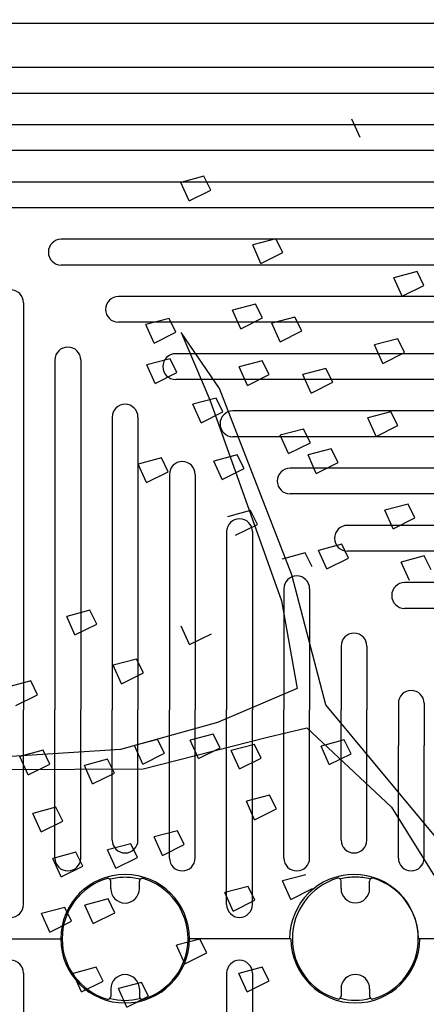
# Model space of a CAD drawing. Units: millimetres. Extents: x 12163 to 18515, y 6325 to 10780.
# Drawn here: x 13253 to 13537, y 8330 to 9019 of the extents above; entities that cross this region are included whole.
import ezdxf
from ezdxf import colors
from ezdxf.entities.mleader import LeaderData, LeaderLine
from ezdxf.math import Vec2, Vec3

# ---------------------------------------------------------------- set-up
doc = ezdxf.new("R2010")
doc.units = ezdxf.units.MM
doc.header["$LTSCALE"] = 15
for name, color, linetype in [('ACO ELEMENTI', 7, 'Continuous'), ('ACO OPISI', 7, 'Continuous'), ('ACO ZELENJE', 103, 'Continuous')]:
    doc.layers.add(name, color=color, linetype=linetype)
doc.styles.add('ACO', font='trebuc.ttf', dxfattribs={"width": 0.8})

# ---------------------------------------------------------------- blocks, each defined once
blk = doc.blocks.new('w1')
at = {"layer": 'ACO ELEMENTI', "color": 8}
for p, q in [((13363.12, 8436.85), (14003.12, 8436.85)), ((13947.12, 8405.85), (13438.48, 8405.85)), ((13947.12, 8387.85), (13438.48, 8387.85)), ((13934.12, 8365.85), (13478.48, 8365.85)), ((13934.12, 8347.85), (13478.48, 8347.85)), ((13946.62, 8325.85), (13518.48, 8325.85)), ((13946.62, 8307.85), (13518.48, 8307.85)), ((13979.1, 8285.85), (13558.48, 8285.85)), ((13979.1, 8267.85), (13558.48, 8267.85)), ((13946.62, 8245.85), (13598.48, 8245.85)), ((13532.12, 8241.49), (13532.12, 7956.85)), ((13946.62, 8227.85), (13598.48, 8227.85)), ((13934.12, 8205.85), (13638.48, 8205.85)), ((13554.12, 8201.49), (13554.12, 7956.85)), ((13572.12, 8201.49), (13572.12, 7956.85)), ((13934.12, 8187.85), (13638.48, 8187.85)), ((13946.62, 8165.85), (13678.48, 8165.85)), ((13594.12, 8161.49), (13594.12, 7956.85)), ((13612.12, 8161.49), (13612.12, 7956.85)), ((13946.62, 8147.85), (13678.48, 8147.85)), ((13979.1, 8125.85), (13718.48, 8125.85)), ((13634.12, 8121.49), (13634.12, 7956.85)), ((13652.12, 8121.49), (13652.12, 7956.85)), ((13979.1, 8107.85), (13718.48, 8107.85)), ((13674.12, 8081.49), (13674.12, 7956.85)), ((13692.12, 8081.49), (13692.12, 7956.85)), ((13947.12, 8085.85), (13758.48, 8085.85)), ((13947.12, 8067.85), (13758.48, 8067.85)), ((13934.12, 8045.85), (13798.48, 8045.85)), ((13714.12, 8041.49), (13714.12, 7956.85)), ((13732.12, 8041.49), (13732.12, 7956.85)), ((13934.12, 8027.85), (13798.48, 8027.85)), ((13754.12, 8001.49), (13754.12, 7956.85)), ((13772.12, 8001.49), (13772.12, 7956.85)), ((13532.12, 7820.87), (13532.12, 7956.85)), ((13554.12, 7853.35), (13554.12, 7956.85)), ((13572.12, 7853.35), (13572.12, 7956.85)), ((13594.12, 7865.85), (13594.12, 7956.85)), ((13612.12, 7865.85), (13612.12, 7956.85)), ((13634.12, 7853.35), (13634.12, 7956.85)), ((13652.12, 7853.35), (13652.12, 7956.85)), ((13674.12, 7820.87), (13674.12, 7956.85)), ((13692.12, 7820.87), (13692.12, 7956.85)), ((13714.12, 7853.35), (13714.12, 7956.85)), ((13732.12, 7853.35), (13732.12, 7956.85)), ((13754.12, 7865.85), (13754.12, 7956.85)), ((13772.12, 7865.85), (13772.12, 7956.85)), ((13794.12, 7961.49), (13794.12, 7931.97)), ((13812.12, 7961.49), (13812.12, 7931.97)), ((13794.12, 7853.35), (13794.12, 7931.97)), ((13812.12, 7853.35), (13812.12, 7931.97)), ((13593.12, 7831.85), (13593.12, 7837.1)), ((13613.12, 7831.85), (13613.12, 7837.1)), ((13754.06, 7832), (13754.06, 7837.25)), ((13774.06, 7832), (13774.06, 7837.25)), ((13488.12, 7796.85), (13558.12, 7796.85)), ((13718.12, 7796.85), (13648.12, 7796.85)), ((13878.12, 7796.85), (13808.12, 7796.85)), ((13532.12, 7772.83), (13532.12, 7636.85)), ((13674.12, 7772.83), (13674.12, 7636.85)), ((13692.12, 7772.83), (13692.12, 7636.85)), ((13593.12, 7761.85), (13593.12, 7756.6)), ((13613.12, 7761.85), (13613.12, 7756.6)), ((13754.06, 7762), (13754.06, 7756.75)), ((13774.06, 7762), (13774.06, 7756.75))]:
    blk.add_line(p, q, dxfattribs=at)
for points in [[(13488.12, 7796.85), (13558.12, 7796.85)], [(13719.06, 7796.85), (13648.12, 7796.85)], [(13878.12, 7796.85), (13809.06, 7796.85)]]:
    blk.add_lwpolyline(points, dxfattribs=at)
for centre, radius, start, end in [((13558.48, 8276.85), 9, 90, 270), ((13523.12, 8241.49), 9, 0, 180), ((13598.48, 8236.85), 9, 90, 270), ((13563.12, 8201.49), 9, 0, 180), ((13638.48, 8196.85), 9, 90, 270), ((13603.12, 8161.49), 9, 0, 180), ((13678.48, 8156.85), 9, 90, 270), ((13643.12, 8121.49), 9, 0, 180), ((13718.48, 8116.85), 9, 90, 270), ((13683.12, 8081.49), 9, 0, 180), ((13758.48, 8076.85), 9, 90, 270), ((13723.12, 8041.49), 9, 0, 180), ((13798.48, 8036.85), 9, 90, 270), ((13763.12, 8001.49), 9, 0, 180), ((13803.12, 7961.49), 9, 0, 180), ((13603.12, 7865.85), 9, 180, 0), ((13763.12, 7865.85), 9, 180, 0), ((13563.12, 7853.35), 9, 180, 0), ((13643.12, 7853.35), 9, 180, 0), ((13723.12, 7853.35), 9, 180, 0), ((13803.12, 7853.35), 9, 180, 0), ((13603.12, 7796.85), 45, 0, 180), ((13603.12, 7796.85), 43, 90, 104.02582), ((13603.12, 7796.85), 43, 75.97418, 90), ((13763.12, 7796.85), 45, 0, 180), ((13764.06, 7797), 43, 90, 104.02582), ((13764.06, 7797), 43, 75.97418, 90), ((13603.12, 7796.85), 44, 106.60155, 253.39845), ((13591.12, 7837.1), 2, 45.427, 106.60155), ((13591.12, 7837.1), 2, 0, 45.427), ((13615.12, 7837.1), 2, 134.573, 180), ((13615.12, 7837.1), 2, 73.39845, 134.573), ((13603.12, 7796.85), 44, 286.60155, 73.39845), ((13764.06, 7797), 44, 106.60155, 253.39845), ((13752.06, 7837.25), 2, 45.427, 106.60155), ((13752.06, 7837.25), 2, 0, 45.427), ((13776.06, 7837.25), 2, 134.573, 180), ((13776.06, 7837.25), 2, 73.39845, 134.573), ((13764.06, 7797), 44, 286.60155, 73.39845), ((13603.12, 7831.85), 10, 180, 0), ((13764.06, 7832), 10, 180, 0), ((13523.12, 7820.87), 9, 180, 0), ((13683.12, 7820.87), 9, 180, 0), ((13603.12, 7797), 45, 180.18914, 359.81086), ((13764.06, 7797), 45, 180.18914, 359.81086), ((13523.12, 7772.83), 9, 0, 180), ((13683.12, 7772.83), 9, 0, 180), ((13603.12, 7761.85), 10, 0, 180), ((13764.06, 7762), 10, 0, 180), ((13591.12, 7756.6), 2, 253.39845, 314.573), ((13591.12, 7756.6), 2, 314.573, 0), ((13603.12, 7796.85), 43, 255.97418, 284.02582), ((13615.12, 7756.6), 2, 180, 225.427), ((13615.12, 7756.6), 2, 225.427, 286.60155), ((13752.06, 7756.75), 2, 253.39845, 314.573), ((13752.06, 7756.75), 2, 314.573, 0), ((13764.06, 7797), 43, 255.97418, 284.02582), ((13776.06, 7756.75), 2, 180, 225.427), ((13776.06, 7756.75), 2, 225.427, 286.60155)]:
    blk.add_arc(centre, radius, start, end, dxfattribs=at)
blk = doc.blocks.new('zelenje')
at = {"layer": 'ACO ZELENJE', "color": 73, "linetype": 'ByBlock', "ltscale": 0.01, "true_color": 0x9ed567}
for p, q in [((19680.5, 8997.38), (19674.69, 9010.29)), ((19571.26, 8970.27), (19555.07, 8965.99)), ((19576.05, 8960.65), (19571.26, 8970.27)), ((19560.87, 8953.08), (19555.07, 8965.99)), ((19560.87, 8953.08), (19576.05, 8960.65)), ((19621.56, 8926.57), (19605.36, 8922.29)), ((19611.17, 8909.38), (19605.36, 8922.29)), ((19626.36, 8916.95), (19621.56, 8926.57)), ((19611.17, 8909.38), (19626.36, 8916.95)), ((19720.22, 8903.62), (19704.03, 8899.34)), ((19709.83, 8886.43), (19704.03, 8899.34)), ((19725.02, 8894), (19720.22, 8903.62)), ((19709.83, 8886.43), (19725.02, 8894)), ((19607.4, 8880.94), (19591.2, 8876.66)), ((19612.2, 8871.32), (19607.4, 8880.94)), ((19597.01, 8863.75), (19591.2, 8876.66)), ((19634.9, 8871.83), (19618.71, 8867.55)), ((19639.7, 8862.21), (19634.9, 8871.83)), ((19546.97, 8870.94), (19530.77, 8866.66)), ((19536.57, 8853.75), (19530.77, 8866.66)), ((19551.76, 8861.32), (19546.97, 8870.94)), ((19597.01, 8863.75), (19612.2, 8871.32)), ((19624.51, 8854.64), (19618.71, 8867.55)), ((19536.57, 8853.75), (19551.76, 8861.32)), ((19624.51, 8854.64), (19639.7, 8862.21)), ((19706.73, 8856.64), (19690.54, 8852.36)), ((19696.34, 8839.46), (19690.54, 8852.36)), ((19711.53, 8847.02), (19706.73, 8856.64)), ((19696.34, 8839.46), (19711.53, 8847.02)), ((19547.6, 8842.75), (19531.41, 8838.47)), ((19537.21, 8825.56), (19531.41, 8838.47)), ((19552.39, 8833.13), (19547.6, 8842.75)), ((19612.05, 8841.32), (19595.86, 8837.04)), ((19616.85, 8831.7), (19612.05, 8841.32)), ((19537.21, 8825.56), (19552.39, 8833.13)), ((19601.66, 8824.13), (19595.86, 8837.04)), ((19601.66, 8824.13), (19616.85, 8831.7)), ((19656.59, 8835.92), (19640.39, 8831.64)), ((19646.2, 8818.73), (19640.39, 8831.64)), ((19661.38, 8826.3), (19656.59, 8835.92)), ((19646.2, 8818.73), (19661.38, 8826.3)), ((19579.79, 8815.18), (19563.6, 8810.9)), ((19569.4, 8797.99), (19563.6, 8810.9)), ((19584.59, 8805.56), (19579.79, 8815.18)), ((19569.4, 8797.99), (19584.59, 8805.56)), ((19701.97, 8805.63), (19685.77, 8801.35)), ((19706.76, 8796.01), (19701.97, 8805.63)), ((19691.58, 8788.44), (19685.77, 8801.35)), ((19640.86, 8793.62), (19624.66, 8789.34)), ((19630.47, 8776.43), (19624.66, 8789.34)), ((19645.66, 8784), (19640.86, 8793.62)), ((19691.58, 8788.44), (19706.76, 8796.01)), ((19630.47, 8776.43), (19645.66, 8784)), ((19594.51, 8775.55), (19578.31, 8771.27)), ((19599.31, 8765.93), (19594.51, 8775.55)), ((19660.23, 8779.78), (19644.03, 8775.5)), ((19649.83, 8762.59), (19644.03, 8775.5)), ((19665.02, 8770.16), (19660.23, 8779.78)), ((19541.6, 8773.38), (19525.41, 8769.1)), ((19531.21, 8756.19), (19525.41, 8769.1)), ((19546.4, 8763.76), (19541.6, 8773.38)), ((19584.12, 8758.36), (19578.31, 8771.27)), ((19649.83, 8762.59), (19665.02, 8770.16)), ((19531.21, 8756.19), (19546.4, 8763.76)), ((19584.12, 8758.36), (19599.31, 8765.93)), ((19713.97, 8741.16), (19697.78, 8736.88)), ((19718.77, 8731.54), (19713.97, 8741.16)), ((19603.86, 8736.6), (19587.67, 8732.32)), ((19608.65, 8726.98), (19603.86, 8736.6)), ((19703.58, 8723.97), (19697.78, 8736.88)), ((19703.58, 8723.97), (19718.77, 8731.54)), ((19593.47, 8719.41), (19608.65, 8726.98)), ((19642.09, 8707.01), (19625.89, 8702.73)), ((19646.89, 8697.39), (19642.09, 8707.01)), ((19667.61, 8713.02), (19651.41, 8708.74)), ((19657.22, 8695.83), (19651.41, 8708.74)), ((19672.4, 8703.4), (19667.61, 8713.02)), ((19657.22, 8695.83), (19672.4, 8703.4)), ((19725.34, 8704.9), (19709.14, 8700.61)), ((19714.94, 8687.7), (19709.14, 8700.61)), ((19730.13, 8695.28), (19725.34, 8704.9)), ((19491.56, 8666.91), (19475.37, 8662.63)), ((19496.36, 8657.29), (19491.56, 8666.91)), ((19481.17, 8649.72), (19475.37, 8662.63)), ((19481.17, 8649.72), (19496.36, 8657.29)), ((19561.3, 8642.9), (19555.49, 8655.81)), ((19561.3, 8642.9), (19576.49, 8650.47)), ((19524.15, 8632.8), (19507.95, 8628.52)), ((19528.94, 8623.18), (19524.15, 8632.8)), ((19513.75, 8615.61), (19507.95, 8628.52)), ((19450.23, 8617.54), (19434.04, 8613.26)), ((19455.03, 8607.92), (19450.23, 8617.54)), ((19513.75, 8615.61), (19528.94, 8623.18)), ((19439.84, 8600.35), (19455.03, 8607.92)), ((19538.95, 8576.64), (19522.76, 8572.36)), ((19543.75, 8567.02), (19538.95, 8576.64)), ((19577.83, 8580.43), (19561.63, 8576.15)), ((19567.43, 8563.24), (19561.63, 8576.15)), ((19582.62, 8570.81), (19577.83, 8580.43)), ((19669.32, 8576.26), (19653.13, 8571.98)), ((19674.12, 8566.64), (19669.32, 8576.26)), ((19458.81, 8569.06), (19442.61, 8564.79)), ((19463.6, 8559.45), (19458.81, 8569.06)), ((19528.56, 8559.45), (19522.76, 8572.36)), ((19567.43, 8563.24), (19582.62, 8570.81)), ((19606.61, 8573.2), (19590.41, 8568.91)), ((19596.22, 8556.01), (19590.41, 8568.91)), ((19611.4, 8563.57), (19606.61, 8573.2)), ((19658.93, 8559.07), (19653.13, 8571.98)), ((19448.41, 8551.88), (19442.61, 8564.79)), ((19503.91, 8562.77), (19487.71, 8558.49)), ((19508.7, 8553.15), (19503.91, 8562.77)), ((19528.56, 8559.45), (19543.75, 8567.02)), ((19596.22, 8556.01), (19611.4, 8563.57)), ((19658.93, 8559.07), (19674.12, 8566.64)), ((19448.41, 8551.88), (19463.6, 8559.45)), ((19493.51, 8545.58), (19487.71, 8558.49)), ((19493.51, 8545.58), (19508.7, 8553.15)), ((19617.12, 8537.67), (19600.93, 8533.39)), ((19621.92, 8528.06), (19617.12, 8537.67)), ((19467.88, 8529.23), (19451.68, 8524.95)), ((19472.67, 8519.61), (19467.88, 8529.23)), ((19606.72, 8520.48), (19600.93, 8533.39)), ((19606.72, 8520.48), (19621.92, 8528.06)), ((19457.48, 8512.04), (19451.68, 8524.95)), ((19457.48, 8512.04), (19472.67, 8519.61)), ((19552.79, 8512.8), (19536.59, 8508.52)), ((19542.39, 8495.61), (19536.59, 8508.52)), ((19557.58, 8503.18), (19552.79, 8512.8)), ((19520.15, 8503.73), (19503.95, 8499.45)), ((19524.94, 8494.11), (19520.15, 8503.73)), ((19542.39, 8495.61), (19557.58, 8503.18)), ((19481.8, 8497.76), (19465.6, 8493.48)), ((19471.4, 8480.57), (19465.6, 8493.48)), ((19486.59, 8488.14), (19481.8, 8497.76)), ((19509.75, 8486.54), (19503.95, 8499.45)), ((19509.75, 8486.54), (19524.94, 8494.11)), ((19471.4, 8480.57), (19486.59, 8488.14)), ((19642.48, 8481.98), (19626.29, 8477.7)), ((19602.16, 8473.87), (19585.97, 8469.59)), ((19606.96, 8464.25), (19602.16, 8473.87)), ((19632.09, 8464.79), (19626.29, 8477.7)), ((19591.77, 8456.68), (19585.97, 8469.59)), ((19632.09, 8464.79), (19647.28, 8472.36)), ((19474.03, 8459.16), (19457.83, 8454.88)), ((19478.82, 8449.54), (19474.03, 8459.16)), ((19504.31, 8465.15), (19488.11, 8460.87)), ((19493.92, 8447.97), (19488.11, 8460.87)), ((19509.1, 8455.54), (19504.31, 8465.15)), ((19591.77, 8456.68), (19606.96, 8464.25)), ((19463.63, 8441.97), (19457.83, 8454.88)), ((19493.92, 8447.97), (19509.1, 8455.54)), ((19463.63, 8441.97), (19478.82, 8449.54)), ((19568.41, 8437.01), (19552.22, 8432.73)), ((19558.02, 8419.82), (19552.22, 8432.73)), ((19573.21, 8427.39), (19568.41, 8437.01)), ((19558.02, 8419.82), (19573.21, 8427.39)), ((19496.05, 8417.38), (19479.85, 8413.1)), ((19485.65, 8400.2), (19479.85, 8413.1)), ((19500.84, 8407.77), (19496.05, 8417.38)), ((19611.98, 8417.41), (19595.79, 8413.13)), ((19601.59, 8400.22), (19595.79, 8413.13)), ((19616.78, 8407.79), (19611.98, 8417.41)), ((19485.65, 8400.2), (19500.84, 8407.77)), ((19527.7, 8406.79), (19511.51, 8402.51)), ((19532.5, 8397.17), (19527.7, 8406.79)), ((19601.59, 8400.22), (19616.78, 8407.79)), ((19517.31, 8389.6), (19511.51, 8402.51)), ((19517.31, 8389.6), (19532.5, 8397.17))]:
    blk.add_line(p, q, dxfattribs=at)
at = {"layer": 'ACO ZELENJE', "color": 73, "ltscale": 0.005, "true_color": 0x9ed567}
for p, q in [((19680.5, 8997.38), (19674.69, 9010.29)), ((19571.26, 8970.27), (19555.07, 8965.99)), ((19576.05, 8960.65), (19571.26, 8970.27)), ((19560.87, 8953.08), (19555.07, 8965.99)), ((19560.87, 8953.08), (19576.05, 8960.65)), ((19621.56, 8926.57), (19605.36, 8922.29)), ((19611.17, 8909.38), (19605.36, 8922.29)), ((19626.36, 8916.95), (19621.56, 8926.57)), ((19611.17, 8909.38), (19626.36, 8916.95)), ((19720.22, 8903.62), (19704.03, 8899.34)), ((19709.83, 8886.43), (19704.03, 8899.34)), ((19725.02, 8894), (19720.22, 8903.62)), ((19709.83, 8886.43), (19725.02, 8894)), ((19607.4, 8880.94), (19591.2, 8876.66)), ((19612.2, 8871.32), (19607.4, 8880.94)), ((19597.01, 8863.75), (19591.2, 8876.66)), ((19634.9, 8871.83), (19618.71, 8867.55)), ((19639.7, 8862.21), (19634.9, 8871.83)), ((19546.97, 8870.94), (19530.77, 8866.66)), ((19536.57, 8853.75), (19530.77, 8866.66)), ((19551.76, 8861.32), (19546.97, 8870.94)), ((19597.01, 8863.75), (19612.2, 8871.32)), ((19624.51, 8854.64), (19618.71, 8867.55)), ((19536.57, 8853.75), (19551.76, 8861.32)), ((19624.51, 8854.64), (19639.7, 8862.21)), ((19706.73, 8856.64), (19690.54, 8852.36)), ((19696.34, 8839.46), (19690.54, 8852.36)), ((19711.53, 8847.02), (19706.73, 8856.64)), ((19696.34, 8839.46), (19711.53, 8847.02)), ((19547.6, 8842.75), (19531.41, 8838.47)), ((19537.21, 8825.56), (19531.41, 8838.47)), ((19552.39, 8833.13), (19547.6, 8842.75)), ((19612.05, 8841.32), (19595.86, 8837.04)), ((19616.85, 8831.7), (19612.05, 8841.32)), ((19537.21, 8825.56), (19552.39, 8833.13)), ((19601.66, 8824.13), (19595.86, 8837.04)), ((19601.66, 8824.13), (19616.85, 8831.7)), ((19656.59, 8835.92), (19640.39, 8831.64)), ((19646.2, 8818.73), (19640.39, 8831.64)), ((19661.38, 8826.3), (19656.59, 8835.92)), ((19646.2, 8818.73), (19661.38, 8826.3)), ((19579.79, 8815.18), (19563.6, 8810.9)), ((19569.4, 8797.99), (19563.6, 8810.9)), ((19584.59, 8805.56), (19579.79, 8815.18)), ((19569.4, 8797.99), (19584.59, 8805.56)), ((19701.97, 8805.63), (19685.77, 8801.35)), ((19706.76, 8796.01), (19701.97, 8805.63)), ((19691.58, 8788.44), (19685.77, 8801.35)), ((19640.86, 8793.62), (19624.66, 8789.34)), ((19630.47, 8776.43), (19624.66, 8789.34)), ((19645.66, 8784), (19640.86, 8793.62)), ((19691.58, 8788.44), (19706.76, 8796.01)), ((19630.47, 8776.43), (19645.66, 8784)), ((19594.51, 8775.55), (19578.31, 8771.27)), ((19599.31, 8765.93), (19594.51, 8775.55)), ((19660.23, 8779.78), (19644.03, 8775.5)), ((19649.83, 8762.59), (19644.03, 8775.5)), ((19665.02, 8770.16), (19660.23, 8779.78)), ((19541.6, 8773.38), (19525.41, 8769.1)), ((19531.21, 8756.19), (19525.41, 8769.1)), ((19546.4, 8763.76), (19541.6, 8773.38)), ((19584.12, 8758.36), (19578.31, 8771.27)), ((19649.83, 8762.59), (19665.02, 8770.16)), ((19531.21, 8756.19), (19546.4, 8763.76)), ((19584.12, 8758.36), (19599.31, 8765.93)), ((19713.97, 8741.16), (19697.78, 8736.88)), ((19718.77, 8731.54), (19713.97, 8741.16)), ((19603.86, 8736.6), (19587.67, 8732.32)), ((19608.65, 8726.98), (19603.86, 8736.6)), ((19703.58, 8723.97), (19697.78, 8736.88)), ((19703.58, 8723.97), (19718.77, 8731.54)), ((19593.47, 8719.41), (19608.65, 8726.98)), ((19642.09, 8707.01), (19625.89, 8702.73)), ((19646.89, 8697.39), (19642.09, 8707.01)), ((19667.61, 8713.02), (19651.41, 8708.74)), ((19657.22, 8695.83), (19651.41, 8708.74)), ((19672.4, 8703.4), (19667.61, 8713.02)), ((19657.22, 8695.83), (19672.4, 8703.4)), ((19725.34, 8704.9), (19709.14, 8700.61)), ((19714.94, 8687.7), (19709.14, 8700.61)), ((19730.13, 8695.28), (19725.34, 8704.9)), ((19491.56, 8666.91), (19475.37, 8662.63)), ((19496.36, 8657.29), (19491.56, 8666.91)), ((19481.17, 8649.72), (19475.37, 8662.63)), ((19481.17, 8649.72), (19496.36, 8657.29)), ((19561.3, 8642.9), (19555.49, 8655.81)), ((19561.3, 8642.9), (19576.49, 8650.47)), ((19524.15, 8632.8), (19507.95, 8628.52)), ((19528.94, 8623.18), (19524.15, 8632.8)), ((19513.75, 8615.61), (19507.95, 8628.52)), ((19450.23, 8617.54), (19434.04, 8613.26)), ((19455.03, 8607.92), (19450.23, 8617.54)), ((19513.75, 8615.61), (19528.94, 8623.18)), ((19439.84, 8600.35), (19455.03, 8607.92)), ((19538.95, 8576.64), (19522.76, 8572.36)), ((19543.75, 8567.02), (19538.95, 8576.64)), ((19577.83, 8580.43), (19561.63, 8576.15)), ((19567.43, 8563.24), (19561.63, 8576.15)), ((19582.62, 8570.81), (19577.83, 8580.43)), ((19669.32, 8576.26), (19653.13, 8571.98)), ((19674.12, 8566.64), (19669.32, 8576.26)), ((19458.81, 8569.06), (19442.61, 8564.79)), ((19463.6, 8559.45), (19458.81, 8569.06)), ((19528.56, 8559.45), (19522.76, 8572.36)), ((19567.43, 8563.24), (19582.62, 8570.81)), ((19606.61, 8573.2), (19590.41, 8568.91)), ((19596.22, 8556.01), (19590.41, 8568.91)), ((19611.4, 8563.57), (19606.61, 8573.2)), ((19658.93, 8559.07), (19653.13, 8571.98)), ((19448.41, 8551.88), (19442.61, 8564.79)), ((19503.91, 8562.77), (19487.71, 8558.49)), ((19508.7, 8553.15), (19503.91, 8562.77)), ((19528.56, 8559.45), (19543.75, 8567.02)), ((19596.22, 8556.01), (19611.4, 8563.57)), ((19658.93, 8559.07), (19674.12, 8566.64)), ((19448.41, 8551.88), (19463.6, 8559.45)), ((19493.51, 8545.58), (19487.71, 8558.49)), ((19493.51, 8545.58), (19508.7, 8553.15)), ((19617.12, 8537.67), (19600.93, 8533.39)), ((19621.92, 8528.06), (19617.12, 8537.67)), ((19467.88, 8529.23), (19451.68, 8524.95)), ((19472.67, 8519.61), (19467.88, 8529.23)), ((19606.72, 8520.48), (19600.93, 8533.39)), ((19606.72, 8520.48), (19621.92, 8528.06)), ((19457.48, 8512.04), (19451.68, 8524.95)), ((19457.48, 8512.04), (19472.67, 8519.61)), ((19552.79, 8512.8), (19536.59, 8508.52)), ((19542.39, 8495.61), (19536.59, 8508.52)), ((19557.58, 8503.18), (19552.79, 8512.8)), ((19520.15, 8503.73), (19503.95, 8499.45)), ((19524.94, 8494.11), (19520.15, 8503.73)), ((19542.39, 8495.61), (19557.58, 8503.18)), ((19481.8, 8497.76), (19465.6, 8493.48)), ((19471.4, 8480.57), (19465.6, 8493.48)), ((19486.59, 8488.14), (19481.8, 8497.76)), ((19509.75, 8486.54), (19503.95, 8499.45)), ((19509.75, 8486.54), (19524.94, 8494.11)), ((19471.4, 8480.57), (19486.59, 8488.14)), ((19642.48, 8481.98), (19626.29, 8477.7)), ((19602.16, 8473.87), (19585.97, 8469.59)), ((19606.96, 8464.25), (19602.16, 8473.87)), ((19632.09, 8464.79), (19626.29, 8477.7)), ((19591.77, 8456.68), (19585.97, 8469.59)), ((19632.09, 8464.79), (19647.28, 8472.36)), ((19474.03, 8459.16), (19457.83, 8454.88)), ((19478.82, 8449.54), (19474.03, 8459.16)), ((19504.31, 8465.15), (19488.11, 8460.87)), ((19493.92, 8447.97), (19488.11, 8460.87)), ((19509.1, 8455.54), (19504.31, 8465.15)), ((19591.77, 8456.68), (19606.96, 8464.25)), ((19463.63, 8441.97), (19457.83, 8454.88)), ((19493.92, 8447.97), (19509.1, 8455.54)), ((19463.63, 8441.97), (19478.82, 8449.54)), ((19568.41, 8437.01), (19552.22, 8432.73)), ((19558.02, 8419.82), (19552.22, 8432.73)), ((19573.21, 8427.39), (19568.41, 8437.01)), ((19558.02, 8419.82), (19573.21, 8427.39)), ((19496.05, 8417.38), (19479.85, 8413.1)), ((19485.65, 8400.2), (19479.85, 8413.1)), ((19500.84, 8407.77), (19496.05, 8417.38)), ((19611.98, 8417.41), (19595.79, 8413.13)), ((19601.59, 8400.22), (19595.79, 8413.13)), ((19616.78, 8407.79), (19611.98, 8417.41)), ((19485.65, 8400.2), (19500.84, 8407.77)), ((19527.7, 8406.79), (19511.51, 8402.51)), ((19532.5, 8397.17), (19527.7, 8406.79)), ((19601.59, 8400.22), (19616.78, 8407.79)), ((19517.31, 8389.6), (19511.51, 8402.51)), ((19517.31, 8389.6), (19532.5, 8397.17))]:
    blk.add_line(p, q, dxfattribs=at)
at = {"layer": 'ACO ZELENJE', "color": 43, "linetype": 'ByBlock', "ltscale": 0.01, "true_color": 0xc5a88c, "flags": 128}
blk.add_lwpolyline([(19884.41, 8364.16), (19795.83, 8417.35), (19740.27, 8499.86), (19656.6, 8600.72), (19632.81, 8691.77), (19582.16, 8821.94), (19555.29, 8861.06), (19575.43, 8814), (19625.47, 8673.44), (19636.44, 8612.34), (19580.83, 8588.53), (19513, 8569.62), (19429.29, 8564.16), (19359.62, 8549.52), (19326.01, 8545.26), (19432.95, 8555.6), (19528.88, 8556.17), (19615.65, 8578.13), (19643.15, 8584.84), (19702.4, 8529.21), (19734.76, 8477.26), (19784.83, 8407.58), (19872.17, 8333.61)], dxfattribs=at)

msp = doc.modelspace()

# ---------------------------------------------------------------- linework, layer by layer
at = {"layer": 'ACO ELEMENTI', "ltscale": 0.5}
msp.add_line((13086.362, 9016.006), (14686.362, 9016.006), dxfattribs=at)

# ---------------------------------------------------------------- block references
at = {"layer": 'ACO ELEMENTI'}
msp.add_blockref('w1', (-276.758, 579.157), dxfattribs=at)
at = {"layer": 'ACO ZELENJE'}
msp.add_blockref('zelenje', (-6189.815, -61.248), dxfattribs=at)

# ---------------------------------------------------------------- leaders
at = {"layer": 'ACO OPISI', "ltscale": 0.5}
ml = msp.add_multileader_mtext('Standard', dxfattribs=at)
ml.set_content('Samonosilna drevesna rešetka \\PACO Wotan', color=256, style='ACO')
ml.set_leader_properties(color=8)
ml.build(insert=Vec2(0, 0))
ml.multileader.update_dxf_attribs({"text_right_attachment_type": 6, "dogleg_length": 0.7, "arrow_head_size": 40.5})
ctx = ml.context
ctx.base_point, ctx.char_height, ctx.arrow_head_size, ctx.landing_gap_size, ctx.plane_origin = Vec3(12971.035, 9587.002), 54, 40.5, 13.5, Vec3(12924.742, 9526.71)
ctx.right_attachment, ctx.text_align_type = 6, 2
notes = []
notes.append((ctx, [(1, (1, 1, 0), (13894.9, 9549.657), (-1, 0), 101.46, [(0, [(14223.864, 8905.006)], 0, [])])]))
ctx.mtext.insert, ctx.mtext.width, ctx.mtext.alignment, ctx.mtext.flow_direction = Vec3(13779.939, 9614.457), 826.86428, 3, 5
for ctx, leaders in notes:
    for number, flags, end, landing, length, lines in leaders:
        leader = LeaderData()
        leader.index, (leader.has_last_leader_line, leader.has_dogleg_vector, leader.attachment_direction) = number, flags
        leader.last_leader_point, leader.dogleg_vector, leader.dogleg_length = Vec3(end), Vec3(landing), length
        for number, points, colour, breaks in lines:
            line = LeaderLine()
            line.index, line.vertices, line.color, line.breaks = number, Vec3.list(points), colors.encode_raw_color(colour), breaks
            leader.lines.append(line)
        ctx.leaders.append(leader)

doc.saveas('drawing.dxf')
